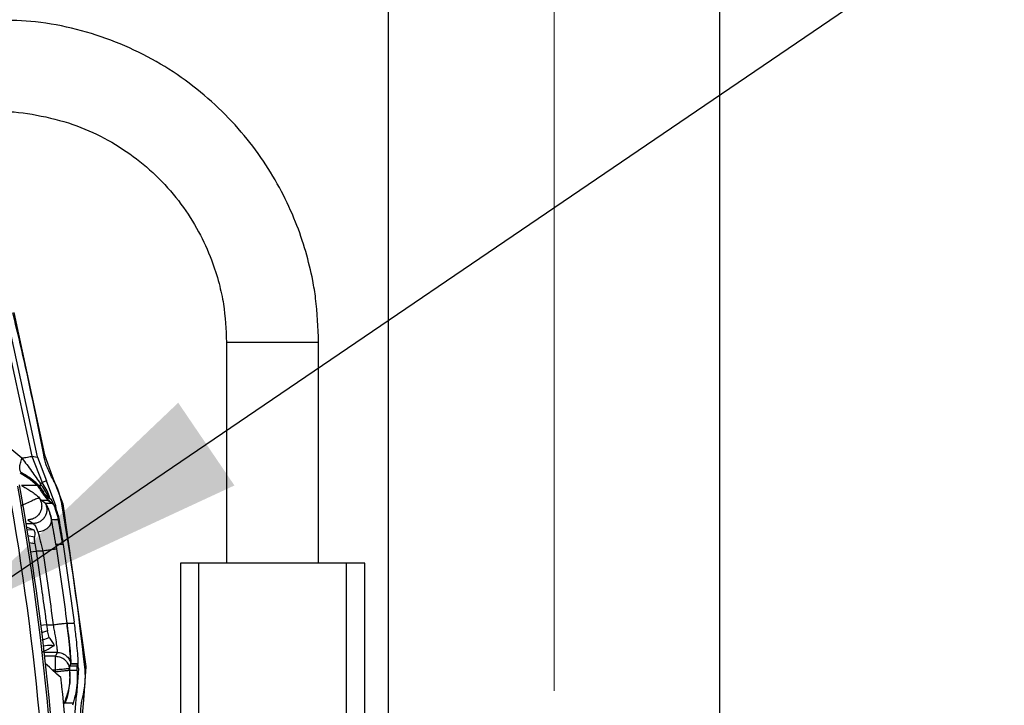
# Model space of a CAD drawing. Units: millimetres. Extents: x 10 to 416, y 10 to 287.
# Drawn here: x 159 to 169, y 76 to 83 of the extents above; entities that cross this region are included whole.
import ezdxf

# ---------------------------------------------------------------- set-up
doc = ezdxf.new("R2010")
doc.units = ezdxf.units.MM
doc.linetypes.add('CENTERX2', pattern=[20.32, 12.7, -2.54, 2.54, -2.54])
doc.dimstyles.new('SLDDIMSTYLE3', dxfattribs={"dimtxt": 0.18, "dimasz": 3.302, "dimexe": 0, "dimexo": 0.0625, "dimgap": 0, "dimtad": 0, "dimtih": 1, "dimtoh": 1, "dimdec": 0, "dimrnd": 1e-09, "dimzin": 0, "dimdsep": 46, "dimtxsty": 'Standard', "dimsah": 1, "dimcen": 0.09, "dimadec": 0, "dimazin": 0, "dimtfac": 3.302, "dimtdec": 0, "dimtofl": 0, "dimtmove": 0, "dimatfit": 3, "dimfxl": 1, "dimfrac": 2, "dimtolj": 1, "dimtzin": 0, "dimarcsym": 0})

msp = doc.modelspace()

# ---------------------------------------------------------------- linework, layer by layer
at = {"color": 7, "linetype": 'CENTERX2', "lineweight": 18}
msp.add_line((164.446, 35.2091), (164.446, 128.0602), dxfattribs=at)
at = {"color": 7, "linetype": 'Continuous', "lineweight": 25}
for p, q in [((166.246, 69.6915), (166.246, 108.7915)), ((162.646, 91.4915), (162.646, 75.0311)), ((158.4441, 79.9161), (158.7743, 78.3958)), ((158.8376, 78.39), (158.504, 79.9277)), ((158.5784, 79.9573), (158.9137, 78.4135)), ((160.8897, 79.635), (160.8897, 77.235)), ((161.8897, 77.235), (161.8897, 79.635)), ((158.6674, 78.3754), (158.5575, 78.4653)), ((158.7743, 78.3958), (158.8889, 78.1104)), ((158.7743, 78.3958), (158.838, 78.3879)), ((158.838, 78.3879), (158.8376, 78.39)), ((158.838, 78.3879), (158.9352, 78.13)), ((158.9137, 78.4135), (158.9977, 78.1798)), ((158.6495, 78.2159), (158.7646, 78.1431)), ((158.9977, 78.1798), (159.1113, 77.8816)), ((158.8362, 78.0795), (158.6632, 78.0795)), ((158.9352, 78.13), (158.8889, 78.1104)), ((158.9356, 78.1292), (158.9352, 78.13)), ((159.035, 77.8578), (158.9356, 78.1292)), ((158.8458, 77.9557), (158.8551, 77.9429)), ((158.8458, 77.9557), (158.8584, 77.9403)), ((158.9893, 77.9224), (158.9394, 77.9645)), ((158.8584, 77.9403), (158.8551, 77.9429)), ((158.876, 77.9188), (158.8584, 77.9403)), ((158.876, 77.9188), (158.9482, 77.9188)), ((158.9217, 77.8838), (158.876, 77.9188)), ((158.9222, 77.8834), (158.9217, 77.8838)), ((158.9229, 77.8828), (158.9222, 77.8834)), ((158.9222, 77.8834), (158.9222, 77.8834)), ((158.9975, 77.8828), (158.9229, 77.8828)), ((158.9479, 77.9191), (158.9504, 77.9256)), ((158.9482, 77.9188), (158.9479, 77.9191)), ((158.9482, 77.9188), (158.9919, 77.8871)), ((158.9919, 77.8871), (158.9972, 77.883)), ((158.9972, 77.883), (158.9975, 77.8828)), ((159.035, 77.8574), (159.035, 77.8578)), ((159.0447, 77.7886), (159.035, 77.8574)), ((159.1113, 77.8816), (159.3598, 76.1132)), ((158.7326, 77.7066), (158.788, 77.6666)), ((158.9892, 77.7061), (158.9899, 77.7073)), ((159.0705, 77.7073), (158.9899, 77.7073)), ((159.0686, 77.718), (159.0705, 77.7073)), ((158.7953, 77.5969), (158.7195, 77.5924)), ((158.8039, 77.5185), (158.7293, 77.5313)), ((158.8076, 77.451), (158.8039, 77.5185)), ((158.8076, 77.451), (158.8208, 77.367)), ((159.0354, 77.4386), (159.0304, 77.471)), ((159.0354, 77.4386), (159.0429, 77.3898)), ((159.115, 77.4386), (159.0354, 77.4386)), ((159.1127, 77.4535), (159.115, 77.4386)), ((159.115, 77.4386), (159.2341, 76.5947)), ((158.8937, 77.367), (158.8208, 77.367)), ((160.3897, 77.235), (160.3897, 75.2474)), ((160.5897, 77.235), (160.3897, 77.235)), ((160.5897, 75.1756), (160.5897, 77.235)), ((162.1897, 77.235), (160.5897, 77.235)), ((162.1897, 77.235), (162.1897, 75.1756)), ((162.3897, 77.235), (162.1897, 77.235)), ((162.3897, 75.2474), (162.3897, 77.235)), ((158.9348, 76.5674), (159.0063, 76.5674)), ((158.9348, 76.5674), (158.9462, 76.5011)), ((159.156, 76.582), (159.1555, 76.5863)), ((159.156, 76.582), (159.1566, 76.582)), ((159.2357, 76.582), (159.1566, 76.582)), ((159.2357, 76.582), (159.2341, 76.5947)), ((158.9649, 76.4305), (158.9462, 76.5011)), ((158.8886, 76.4019), (158.9649, 76.4305)), ((159.05, 76.2679), (159.0333, 76.2252)), ((159.1873, 76.1193), (159.1971, 76.1448)), ((159.1971, 76.1448), (159.1973, 76.1454)), ((159.1973, 76.1454), (159.1974, 76.1456)), ((159.1973, 76.1448), (159.2739, 76.1448)), ((159.1974, 76.1456), (159.1974, 76.1457)), ((159.1978, 76.1457), (159.1977, 76.1454)), ((159.1978, 76.1457), (159.1979, 76.1448)), ((159.1978, 76.1457), (159.2742, 76.1457)), ((159.2739, 76.1448), (159.2642, 76.1194)), ((159.2712, 76.1392), (159.2739, 76.1448)), ((159.2742, 76.1457), (159.2739, 76.1449)), ((159.2739, 76.1448), (159.2741, 76.1448)), ((159.2823, 76.0936), (159.2742, 76.1513)), ((159.034, 76.0581), (159.0321, 76.0754)), ((159.1824, 76.0919), (159.187, 76.1037)), ((159.1844, 76.0744), (159.1824, 76.0919)), ((159.1844, 76.0744), (159.1883, 76.0753)), ((159.1844, 76.0744), (159.1874, 75.9348)), ((159.187, 76.1037), (159.1873, 76.1193)), ((159.1883, 76.0753), (159.187, 76.1037)), ((159.2641, 76.1193), (159.1873, 76.1193)), ((159.1883, 76.0753), (159.265, 76.0753)), ((159.2823, 76.0931), (159.2614, 75.8048)), ((159.2643, 76.1197), (159.2641, 76.1194)), ((159.2642, 76.1194), (159.2641, 76.1193)), ((159.2648, 76.078), (159.265, 76.0753)), ((159.2823, 76.0936), (159.2823, 76.0931)), ((159.3598, 76.1132), (159.3407, 75.7951)), ((159.1254, 75.7162), (159.1226, 75.7087)), ((159.1258, 75.717), (159.1255, 75.7162)), ((159.1407, 75.717), (159.1255, 75.7162)), ((159.2239, 75.717), (159.1407, 75.717)), ((159.2239, 75.717), (159.2156, 75.6932)), ((159.2387, 75.5291), (159.2613, 75.8043)), ((159.2614, 75.8048), (159.2613, 75.8043)), ((159.3407, 75.7951), (159.3166, 75.5473))]:
    msp.add_line(p, q, dxfattribs=at)
at = {"color": 8, "linetype": 'Continuous', "lineweight": 25}
for p, q in [((160.8897, 79.635), (161.8862, 79.635)), ((161.8862, 79.635), (161.8897, 79.635)), ((158.9042, 78.0051), (158.8643, 78.0637)), ((158.7141, 77.6666), (158.788, 77.6666)), ((158.7133, 77.6309), (158.7953, 77.5969)), ((158.7409, 77.4592), (158.8076, 77.451)), ((158.7573, 77.3576), (158.8208, 77.367)), ((158.9348, 76.5674), (158.8686, 76.5582)), ((158.9462, 76.5011), (158.8789, 76.4781)), ((159.05, 76.2679), (158.91, 76.2679)), ((159.0333, 76.2252), (158.9149, 76.2252)), ((159.0321, 76.0754), (158.9992, 76.0754)), ((159.2645, 76.0774), (159.2648, 76.078))]:
    msp.add_line(p, q, dxfattribs=at)
at = {"color": 7, "linetype": 'Continuous', "lineweight": 25, "flags": 128}
msp.add_lwpolyline([(158.9306, 77.9695), (158.9366, 77.9665), (158.9394, 77.9645)], dxfattribs=at)
at = {"color": 7, "linetype": 'Continuous', "lineweight": 25}
for centre, radius, start, end in [((128.9864, 72.7915), 30.1028, 349.89634, 10.10366), ((128.9937, 72.7915), 30.1175, 349.87329, 10.12671), ((128.9855, 72.7915), 30.0029, 349.89634, 10.10366), ((158.9663, 77.8973), 0.034, 335.19704, 47.61913), ((129.3128, 72.7915), 30.2204, 6.30628, 9.6913), ((129.0327, 72.7915), 30.2297, 3.39668, 5.89245)]:
    msp.add_arc(centre, radius, start, end, dxfattribs=at)
at = {"color": 8, "linetype": 'Continuous', "lineweight": 25}
msp.add_arc((158.9185, 77.9376), 0.0341, 339.3984, 52.08911, dxfattribs=at)
at = {"color": 7, "linetype": 'Continuous', "lineweight": 25}
msp.add_ellipse((143.8034, 16.8929), major_axis=(-29.9634, 72.3479), ratio=0.5995162, start_param=5.38447, end_param=5.3877309, dxfattribs=at)
for points, knots in [([(161.8897, 79.635), (161.8838, 79.7937), (161.8755, 80.0176), (161.8203, 80.3453), (161.7533, 80.6244), (161.6414, 80.9493), (161.4895, 81.2791), (161.2932, 81.6077), (161.0527, 81.9241), (160.7688, 82.2196), (160.4438, 82.4858), (160.081, 82.7154), (159.685, 82.9021), (159.2608, 83.038), (158.8326, 83.1215), (158.5462, 83.1285), (158.4106, 83.1319)], [0, 0, 0, 0, 0.086561, 0.1222037, 0.1813832, 0.2431537, 0.3097213, 0.3795593, 0.4520713, 0.5267946, 0.6034165, 0.6817243, 0.7615797, 0.8429027, 0.9256629, 1, 1, 1, 1]), ([(158.4113, 82.1333), (158.4189, 82.1339), (158.5578, 82.144), (158.8328, 82.1052), (159.2128, 82.0125), (159.5653, 81.8576), (159.8804, 81.6599), (160.1608, 81.4184), (160.3997, 81.1419), (160.5901, 80.8431), (160.7242, 80.5505), (160.8084, 80.2848), (160.8736, 79.9874), (160.8834, 79.7728), (160.8897, 79.635)], [0, 0, 0, 0, 0.005891, 0.1074537, 0.2117925, 0.3073944, 0.4026155, 0.49721, 0.5907131, 0.6820352, 0.767839, 0.836272, 0.8948805, 1, 1, 1, 1]), ([(158.9044, 78.4105), (158.8473, 78.6998), (158.7453, 79.2164), (158.623, 79.7285), (158.5692, 79.9538)], [0, 0, 0, 0, 0.5600025, 1, 1, 1, 1]), ([(158.6674, 78.3754), (158.6822, 78.3782), (158.7118, 78.3839), (158.745, 78.3902), (158.7681, 78.3946), (158.7723, 78.3954), (158.7743, 78.3958)], [0, 0, 0, 0, 0.2500063, 0.5000191, 0.7499982, 1, 1, 1, 1]), ([(158.99, 78.1738), (158.9685, 78.216), (158.9301, 78.2915), (158.9123, 78.3741), (158.9044, 78.4105)], [0, 0, 0, 0, 0.5598642, 1, 1, 1, 1]), ([(158.6641, 78.2154), (158.6584, 78.2214), (158.647, 78.2333), (158.6431, 78.2712), (158.6488, 78.3194), (158.6612, 78.3568), (158.6674, 78.3754)], [0, 0, 0, 0, 0.2499979, 0.5, 0.7500021, 1, 1, 1, 1]), ([(158.6674, 78.3754), (158.7029, 78.3287), (158.7712, 78.2387), (158.8372, 78.1433), (158.8689, 78.0974)], [0, 0, 0, 0, 0.5195681, 1, 1, 1, 1]), ([(158.8643, 78.0637), (158.8524, 78.0766), (158.8262, 78.1048), (158.7664, 78.1566), (158.7069, 78.1908), (158.6641, 78.2154)], [0, 0, 0, 0, 0.1915667, 0.4189488, 1, 1, 1, 1]), ([(159.1019, 77.8788), (159.0883, 77.9367), (159.0639, 78.04), (159.0126, 78.1329), (158.99, 78.1738)], [0, 0, 0, 0, 0.5598346, 1, 1, 1, 1]), ([(158.6632, 78.0795), (158.6797, 78.069), (158.6982, 78.0572), (158.7326, 78.0372), (158.7678, 78.016), (158.8152, 77.9856), (158.8357, 77.9656), (158.8458, 77.9557)], [0, 0, 0, 0, 0.2302465, 0.2577224, 0.4825867, 0.742437, 1, 1, 1, 1]), ([(158.9306, 77.9695), (158.9259, 77.9748), (158.9162, 77.9857), (158.88, 78.0298), (158.837, 78.0744), (158.795, 78.1123), (158.7722, 78.1305), (158.7609, 78.1395)], [0, 0, 0, 0, 0.2437101, 0.499606, 0.753317, 0.8779255, 1, 1, 1, 1]), ([(158.7646, 78.1431), (158.7723, 78.1371), (158.7846, 78.1274), (158.8098, 78.1077), (158.825, 78.0915), (158.8362, 78.0795)], [0, 0, 0, 0, 0.3062506, 0.4893073, 1, 1, 1, 1]), ([(158.8801, 78.015), (158.8731, 78.0255), (158.8598, 78.0453), (158.8437, 78.0686), (158.8362, 78.0795)], [0, 0, 0, 0, 0.5346725, 1, 1, 1, 1]), ([(158.8689, 78.0974), (158.866, 78.0902), (158.8602, 78.0757), (158.863, 78.0677), (158.8643, 78.0637)], [0, 0, 0, 0, 0.5, 1, 1, 1, 1]), ([(158.8801, 78.015), (158.8979, 77.993), (158.9245, 77.9602), (158.9436, 77.9332), (158.9481, 77.9281), (158.9504, 77.9256)], [0, 0, 0, 0, 0.5046836, 0.752852, 1, 1, 1, 1]), ([(158.9479, 77.9191), (158.9448, 77.9231), (158.9389, 77.9307), (158.9169, 77.963), (158.8937, 77.9958), (158.8801, 78.015)], [0, 0, 0, 0, 0.3252768, 0.6052913, 1, 1, 1, 1]), ([(158.8551, 77.9429), (158.8536, 77.9427), (158.8508, 77.9422), (158.8326, 77.9359), (158.7947, 77.921), (158.7328, 77.8936), (158.6879, 77.8704), (158.6658, 77.859)], [0, 0, 0, 0, 0.13120026, 0.26137667, 0.51550049, 0.76151589, 1, 1, 1, 1]), ([(158.8551, 77.9429), (158.862, 77.9312), (158.8758, 77.9077), (158.8836, 77.8669), (158.8808, 77.8259), (158.8669, 77.787), (158.8431, 77.7532), (158.8111, 77.7272), (158.7733, 77.71), (158.7462, 77.7078), (158.7326, 77.7066)], [0, 0, 0, 0, 0.1250013, 0.2500029, 0.3750021, 0.4999998, 0.6249976, 0.7499968, 0.8749986, 1, 1, 1, 1]), ([(158.9222, 77.8834), (158.927, 77.8716), (158.9366, 77.8481), (158.9391, 77.8096), (158.9326, 77.7719), (158.9167, 77.737), (158.8925, 77.7071), (158.8616, 77.6844), (158.8261, 77.6695), (158.8007, 77.6675), (158.788, 77.6666)], [0, 0, 0, 0, 0.12500086, 0.25000198, 0.37500146, 0.5, 0.62499854, 0.74999802, 0.87499914, 1, 1, 1, 1]), ([(158.9222, 77.8834), (158.9252, 77.8794), (158.9315, 77.8711), (158.9502, 77.8347), (158.9721, 77.7811), (158.9833, 77.7319), (158.9892, 77.7061)], [0, 0, 0, 0, 0.2252361, 0.4628057, 0.7192897, 1, 1, 1, 1]), ([(158.9899, 77.7073), (158.9839, 77.7335), (158.9722, 77.7842), (158.9501, 77.837), (158.9316, 77.8722), (158.9258, 77.8793), (158.9229, 77.8828)], [0, 0, 0, 0, 0.2705264, 0.5249477, 0.7666652, 1, 1, 1, 1]), ([(158.9504, 77.9256), (158.9586, 77.9184), (158.9732, 77.9055), (158.9862, 77.8928), (158.9919, 77.8871)], [0, 0, 0, 0, 0.5600145, 1, 1, 1, 1]), ([(158.9975, 77.8828), (159.0005, 77.8801), (159.0075, 77.8738), (159.0286, 77.8413), (159.052, 77.79), (159.063, 77.7424), (159.0686, 77.718)], [0, 0, 0, 0, 0.2066279, 0.4790698, 0.7333976, 1, 1, 1, 1]), ([(159.06, 77.7302), (159.0416, 77.7923), (159.0183, 77.8705), (159.0033, 77.8923), (159.0002, 77.8968)], [0, 0, 0, 0, 0.7924613, 1, 1, 1, 1]), ([(159.1019, 77.8788), (159.1033, 77.8792), (159.1061, 77.8801), (159.109, 77.881), (159.1109, 77.8815), (159.1112, 77.8816), (159.1113, 77.8816)], [0, 0, 0, 0, 0.249952, 0.5, 0.750048, 1, 1, 1, 1]), ([(158.788, 77.6666), (158.7947, 77.6611), (158.8086, 77.6498), (158.8295, 77.6017), (158.8404, 77.5767)], [0, 0, 0, 0, 0.48153246, 1, 1, 1, 1]), ([(158.8404, 77.5767), (158.8507, 77.5782), (158.8714, 77.581), (158.9012, 77.5908), (158.9284, 77.6043), (158.9518, 77.6212), (158.9704, 77.6407), (158.9832, 77.6621), (158.9903, 77.6843), (158.9896, 77.6988), (158.9892, 77.7061)], [0, 0, 0, 0, 0.1250003, 0.2500007, 0.37500053, 0.50000006, 0.62499958, 0.74999939, 0.87499974, 1, 1, 1, 1]), ([(159.0304, 77.471), (159.0232, 77.5146), (159.0087, 77.6019), (158.9957, 77.6714), (158.9892, 77.7061)], [0, 0, 0, 0, 0.4998597, 1, 1, 1, 1]), ([(159.0304, 77.471), (159.0235, 77.5135), (159.0097, 77.5984), (158.9965, 77.671), (158.9899, 77.7073)], [0, 0, 0, 0, 0.5001222, 1, 1, 1, 1]), ([(159.1071, 77.4534), (159.0981, 77.5093), (159.0821, 77.6092), (159.0667, 77.6932), (159.06, 77.7302)], [0, 0, 0, 0, 0.5596422, 1, 1, 1, 1]), ([(159.0705, 77.7073), (159.0775, 77.6687), (159.0915, 77.5908), (159.1056, 77.4995), (159.1127, 77.4535)], [0, 0, 0, 0, 0.4966079, 1, 1, 1, 1]), ([(158.7953, 77.5969), (158.799, 77.591), (158.8066, 77.579), (158.8093, 77.5562), (158.8066, 77.5357), (158.8045, 77.5225), (158.8039, 77.5185)], [0, 0, 0, 0, 0.2719969, 0.5562272, 0.8656501, 1, 1, 1, 1]), ([(158.8404, 77.5767), (158.8489, 77.5459), (158.8658, 77.4841), (158.8844, 77.406), (158.8937, 77.367)], [0, 0, 0, 0, 0.4998903, 1, 1, 1, 1]), ([(158.8208, 77.367), (158.8405, 77.2319), (158.8739, 77.0025), (158.9104, 76.7474), (158.928, 76.6199), (158.933, 76.5828), (158.9343, 76.5714), (158.9348, 76.5674)], [0, 0, 0, 0, 0.5070667, 0.8609675, 0.9573404, 0.9853835, 1, 1, 1, 1]), ([(159.0429, 77.3898), (159.0401, 77.3894), (159.0357, 77.3888), (159.017, 77.3859), (158.9928, 77.3822), (158.9612, 77.3774), (158.9256, 77.3719), (158.9047, 77.3687), (158.8937, 77.367)], [0, 0, 0, 0, 0.22276205, 0.35467307, 0.49999059, 0.71952731, 0.85224909, 1, 1, 1, 1]), ([(159.0429, 77.3898), (159.063, 77.256), (159.1033, 76.9885), (159.1381, 76.7202), (159.1555, 76.5863)], [0, 0, 0, 0, 0.5004824, 1, 1, 1, 1]), ([(159.0063, 76.5674), (159.0102, 76.5463), (159.0178, 76.5056), (159.0301, 76.4335), (159.0424, 76.3552), (159.0508, 76.2865), (159.0502, 76.274), (159.05, 76.2679)], [0, 0, 0, 0, 0.1408655, 0.2714489, 0.5010532, 0.7530055, 1, 1, 1, 1]), ([(159.1974, 76.1457), (159.1977, 76.1545), (159.1984, 76.1731), (159.1906, 76.2745), (159.1775, 76.4023), (159.1658, 76.5034), (159.1591, 76.5579), (159.1568, 76.5756), (159.156, 76.582)], [0, 0, 0, 0, 0.23822729, 0.49915253, 0.7493056, 0.91917132, 0.97076541, 1, 1, 1, 1]), ([(159.1566, 76.582), (159.1574, 76.5757), (159.1643, 76.5211), (159.1771, 76.4119), (159.1911, 76.274), (159.199, 76.1729), (159.1982, 76.1544), (159.1978, 76.1457)], [0, 0, 0, 0, 0.0287687, 0.2502995, 0.5001641, 0.7646889, 1, 1, 1, 1]), ([(159.2357, 76.582), (159.2394, 76.551), (159.2464, 76.4915), (159.2575, 76.3871), (159.2681, 76.2742), (159.2754, 76.1745), (159.2746, 76.1553), (159.2742, 76.1457)], [0, 0, 0, 0, 0.1414042, 0.2718536, 0.4983946, 0.7505004, 1, 1, 1, 1]), ([(158.8971, 76.3361), (158.9056, 76.3386), (158.9434, 76.3496), (158.9868, 76.3465), (159.0203, 76.344)], [0, 0, 0, 0, 0.2268752, 1, 1, 1, 1]), ([(159.0203, 76.344), (159.0132, 76.3583), (158.9993, 76.3859), (158.9761, 76.4159), (158.9649, 76.4305)], [0, 0, 0, 0, 0.5140035, 1, 1, 1, 1]), ([(158.882, 76.2679), (158.8855, 76.27), (158.8927, 76.2745), (158.9432, 76.2981), (158.989, 76.3254), (159.0203, 76.344)], [0, 0, 0, 0, 0.23040655, 0.47527405, 1, 1, 1, 1]), ([(159.05, 76.2679), (159.0673, 76.2661), (159.1019, 76.2626), (159.1474, 76.2353), (159.1826, 76.1957), (159.1925, 76.1623), (159.1974, 76.1456)], [0, 0, 0, 0, 0.2499962, 0.5, 0.7500038, 1, 1, 1, 1]), ([(159.0333, 76.2252), (159.0516, 76.2233), (159.0881, 76.2194), (159.1354, 76.1892), (159.1706, 76.1456), (159.1785, 76.1098), (159.1824, 76.0919)], [0, 0, 0, 0, 0.2499821, 0.5, 0.7500179, 1, 1, 1, 1]), ([(159.1824, 76.0919), (159.18, 76.0916), (159.1764, 76.0913), (159.1578, 76.0893), (159.1406, 76.0873), (159.1167, 76.0848), (159.0825, 76.081), (159.0506, 76.0775), (159.0321, 76.0754)], [0, 0, 0, 0, 0.2397336, 0.355034, 0.5000601, 0.5883597, 0.7602664, 1, 1, 1, 1]), ([(159.034, 76.0581), (159.0526, 76.0601), (159.0811, 76.0632), (159.1157, 76.067), (159.1396, 76.0696), (159.1591, 76.0717), (159.1782, 76.0738), (159.1819, 76.0742), (159.1844, 76.0744)], [0, 0, 0, 0, 0.2396965, 0.3685145, 0.5, 0.6314855, 0.7603035, 1, 1, 1, 1]), ([(159.1874, 75.9348), (159.1888, 75.9644), (159.1915, 76.0214), (159.1893, 76.0578), (159.1883, 76.0753)], [0, 0, 0, 0, 0.520711, 1, 1, 1, 1]), ([(159.265, 76.0753), (159.2665, 76.0576), (159.2695, 76.0211), (159.2684, 75.9353), (159.2563, 75.8297), (159.2345, 75.7541), (159.2239, 75.717)], [0, 0, 0, 0, 0.2278553, 0.4706507, 0.7405537, 1, 1, 1, 1]), ([(159.2641, 76.1193), (159.2638, 76.1164), (159.2631, 76.1107), (159.2642, 76.0889), (159.2648, 76.078)], [0, 0, 0, 0, 0.5000166, 1, 1, 1, 1]), ([(159.3311, 75.7965), (159.3424, 75.8548), (159.3626, 75.9589), (159.3541, 76.0645), (159.3503, 76.111)], [0, 0, 0, 0, 0.5598282, 1, 1, 1, 1]), ([(159.3503, 76.111), (159.3517, 76.1113), (159.3546, 76.112), (159.3576, 76.1128), (159.3595, 76.1132), (159.3597, 76.1132), (159.3598, 76.1132)], [0, 0, 0, 0, 0.2475749, 0.5, 0.7524251, 1, 1, 1, 1]), ([(159.1027, 75.8949), (159.1015, 75.9062), (159.0991, 75.9288), (159.0953, 75.9589), (159.092, 75.9815), (159.0899, 75.9928), (159.0891, 75.9943), (159.0888, 75.9949)], [0, 0, 0, 0, 0.2211651, 0.4423307, 0.6633645, 0.883478, 1, 1, 1, 1]), ([(159.1874, 75.9345), (159.1807, 75.8989), (159.1676, 75.8288), (159.1396, 75.7539), (159.1258, 75.717)], [0, 0, 0, 0, 0.5074797, 1, 1, 1, 1]), ([(159.1407, 75.717), (159.1523, 75.7541), (159.1758, 75.8295), (159.1835, 75.8991), (159.1874, 75.9345)], [0, 0, 0, 0, 0.4929929, 1, 1, 1, 1]), ([(159.1874, 75.9345), (159.1874, 75.9345), (159.1874, 75.9347), (159.1874, 75.9347), (159.1874, 75.9348)], [0, 0, 0, 0, 0.50023758, 1, 1, 1, 1]), ([(159.3071, 75.5452), (159.3057, 75.5927), (159.3033, 75.6776), (159.3226, 75.7601), (159.3311, 75.7965)], [0, 0, 0, 0, 0.5598328, 1, 1, 1, 1])]:
    msp.add_open_spline(points, degree=3, knots=knots, dxfattribs=at)
for points in [[(158.8889, 78.1104), (158.8877, 78.1096), (158.8852, 78.108), (158.8743, 78.1009), (158.8689, 78.0974)], [(158.8937, 77.367), (158.9138, 77.2339), (158.954, 76.9678), (158.9889, 76.7009), (159.0063, 76.5674)], [(159.0063, 76.5674), (159.0245, 76.5698), (159.061, 76.5744), (159.1083, 76.5804), (159.1436, 76.5848), (159.1515, 76.5858), (159.1555, 76.5863)], [(159.0321, 76.0754), (159.0321, 76.0944), (159.0321, 76.1324), (159.0324, 76.1809), (159.0328, 76.2159), (159.0332, 76.2221), (159.0333, 76.2252)]]:
    msp.add_open_spline(points, degree=3, dxfattribs=at)
at = {"color": 8, "linetype": 'Continuous', "lineweight": 25}
for points, knots in [([(158.9611, 77.938), (158.9591, 77.9439), (158.9404, 78.0016), (158.9027, 78.0521), (158.8689, 78.0974)], [0, 0, 0, 0, 0.1036993, 1, 1, 1, 1]), ([(158.9722, 77.9324), (158.9693, 77.9435), (158.9529, 78.0073), (158.9178, 78.0637), (158.8889, 78.1104)], [0, 0, 0, 0, 0.1741962, 1, 1, 1, 1])]:
    msp.add_open_spline(points, degree=3, knots=knots, dxfattribs=at)

# ---------------------------------------------------------------- leaders
at = {"color": 150, "linetype": 'Continuous', "lineweight": 0}
msp.add_leader([(157.9394, 76.6718), (181.4593, 92.6617)], dimstyle='SLDDIMSTYLE3', dxfattribs=at)

doc.saveas('drawing.dxf')
